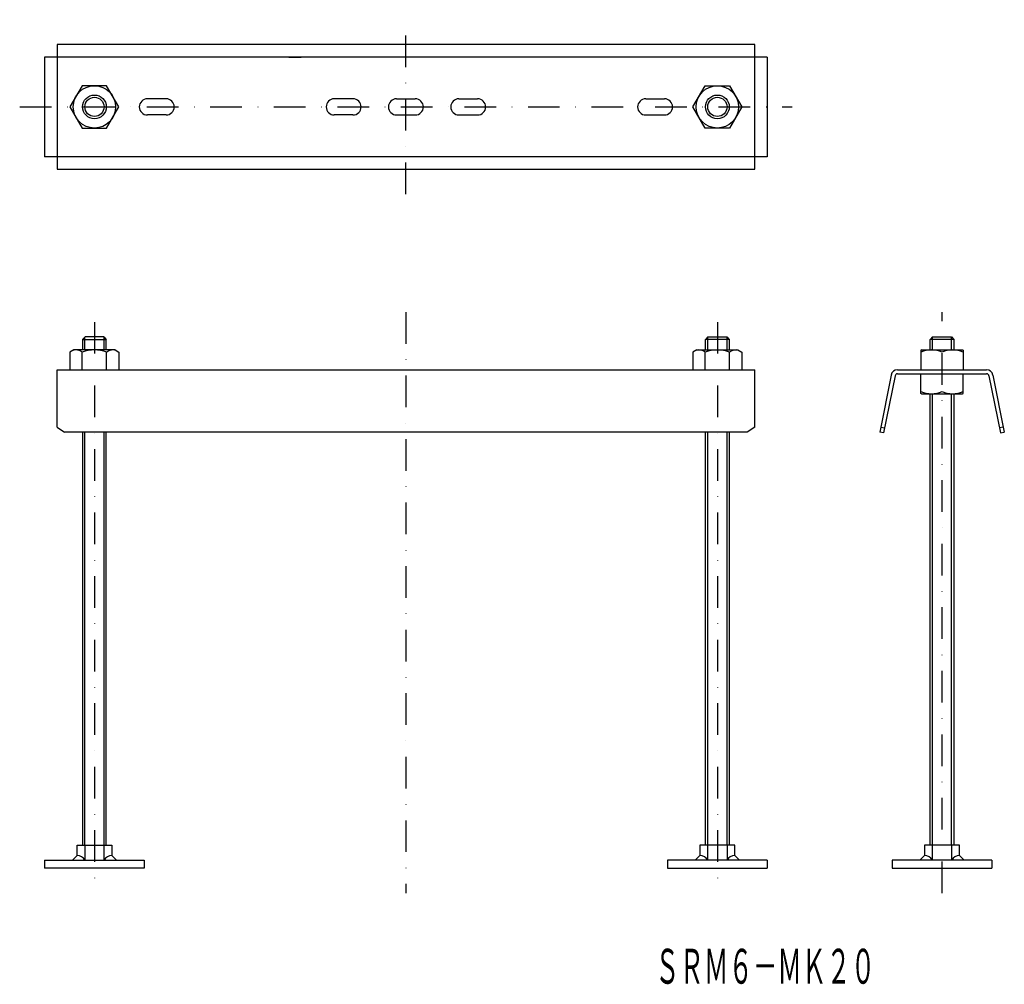
# Model space of a CAD drawing. Extents: x -166 to 229, y -245 to 142.
import ezdxf
from ezdxf.enums import TextEntityAlignment as Align

# ---------------------------------------------------------------- set-up
doc = ezdxf.new("R2010")
doc.units = 0
doc.linetypes.add('DASHDOT', pattern=[25.4, 12.7, -6.35, 0, -6.35])
doc.linetypes.add('HIDDEN', pattern=[9.525, 6.35, -3.175])
doc.layers.add('1', color=7, linetype='CONTINUOUS')
doc.styles.add('MDRAFSTD', font='TXT', dxfattribs={"bigfont": 'BIGFONT'})

msp = doc.modelspace()

# ---------------------------------------------------------------- linework, layer by layer
at = {"layer": '1', "color": 5, "linetype": 'DASHDOT'}
for p, q in [((-10.69, 72.41), (-10.69, 142.41)), ((-165.69, 107.41), (144.31, 107.41)), ((-10.69, 25.07), (-10.69, -208.13)), ((204.46, -208.13), (204.46, 25.07)), ((-135.69, 21.07), (-135.69, -204.13)), ((114.31, 21.07), (114.31, -204.13))]:
    msp.add_line(p, q, dxfattribs=at)
at = {"layer": '1', "color": 7, "linetype": 'CONTINUOUS'}
for p, q in [((-150.69, 132.41), (-150.69, 82.41)), ((129.31, 132.41), (-150.69, 132.41)), ((129.31, 82.41), (129.31, 132.41)), ((134.31, 127.41), (-155.69, 127.41)), ((-155.69, 127.41), (-155.69, 87.41)), ((134.31, 127.41), (134.31, 87.41)), ((-140.6, 115.91), (-145.51, 107.41)), ((-130.79, 115.91), (-140.6, 115.91)), ((-125.88, 107.41), (-130.79, 115.91)), ((104.49, 107.41), (109.4, 115.91)), ((109.4, 115.91), (119.21, 115.91)), ((119.21, 115.91), (124.12, 107.41)), ((-106.94, 110.66), (-114.44, 110.66)), ((-31.94, 110.66), (-39.44, 110.66)), ((-14.44, 110.66), (-6.94, 110.66)), ((10.56, 110.66), (18.06, 110.66)), ((85.56, 110.66), (93.06, 110.66)), ((-145.51, 107.41), (-140.6, 98.91)), ((-130.79, 98.91), (-125.88, 107.41)), ((109.4, 98.91), (104.49, 107.41)), ((124.12, 107.41), (119.21, 98.91)), ((-106.94, 104.16), (-114.44, 104.16)), ((-31.94, 104.16), (-39.44, 104.16)), ((-14.44, 104.16), (-6.94, 104.16)), ((10.56, 104.16), (18.06, 104.16)), ((85.56, 104.16), (93.06, 104.16)), ((-140.6, 98.91), (-130.79, 98.91)), ((119.21, 98.91), (109.4, 98.91)), ((134.31, 87.41), (-155.69, 87.41)), ((-150.69, 82.41), (129.31, 82.41)), ((-139.46, 15.07), (-140.46, 14.07)), ((-140.46, 14.07), (-140.46, 9.87)), ((-140.46, 14.07), (-130.93, 14.07)), ((-131.93, 15.07), (-139.46, 15.07)), ((-131.93, 15.07), (-130.93, 14.07)), ((-130.93, 9.87), (-130.93, 14.07)), ((110.54, 15.07), (109.54, 14.07)), ((109.54, 9.87), (109.54, 14.07)), ((119.07, 14.07), (109.54, 14.07)), ((110.54, 15.07), (118.07, 15.07)), ((118.07, 15.07), (119.07, 14.07)), ((119.07, 14.07), (119.07, 9.87)), ((200.7, 15.07), (199.7, 14.07)), ((199.7, 9.87), (199.7, 14.07)), ((209.22, 14.07), (199.7, 14.07)), ((200.7, 15.07), (208.22, 15.07)), ((208.22, 15.07), (209.22, 14.07)), ((209.22, 14.07), (209.22, 9.87)), ((-143.94, 9.87), (-145.51, 8.96)), ((-145.51, 8.96), (-145.51, 1.87)), ((-127.44, 9.87), (-143.94, 9.87)), ((-140.6, 1.87), (-140.6, 8.96)), ((-130.79, 1.87), (-130.79, 8.96)), ((-127.44, 9.87), (-125.88, 8.96)), ((-125.88, 8.96), (-125.88, 1.87)), ((106.06, 9.87), (104.49, 8.96)), ((104.49, 8.96), (104.49, 1.87)), ((106.06, 9.87), (122.56, 9.87)), ((109.4, 1.87), (109.4, 8.96)), ((119.21, 1.87), (119.21, 8.96)), ((122.56, 9.87), (124.12, 8.96)), ((124.12, 8.96), (124.12, 1.87)), ((196.21, 9.87), (195.96, 9.72)), ((195.96, 9.72), (195.96, 1.87)), ((196.21, 9.87), (212.71, 9.87)), ((212.71, 9.87), (212.96, 9.72)), ((212.96, 9.72), (212.96, 1.87)), ((-150.69, 1.87), (129.31, 1.87)), ((-150.69, -21.13), (-150.69, 1.87)), ((129.31, -21.13), (129.31, 1.87)), ((186.59, 1.87), (222.33, 1.87)), ((186.59, 0.27), (222.33, 0.27)), ((195.96, -7.59), (195.96, 0.27)), ((212.96, -7.59), (212.96, 0.27)), ((184.04, -0.22), (179.46, -23.13)), ((185.61, -0.54), (181.03, -23.45)), ((223.31, -0.54), (227.89, -23.45)), ((224.88, -0.22), (229.46, -23.13)), ((196.21, -7.73), (195.96, -7.59)), ((196.21, -7.73), (212.71, -7.73)), ((199.7, -188.93), (199.7, -7.73)), ((209.22, -7.73), (209.22, -188.93)), ((212.71, -7.73), (212.96, -7.59)), ((-150.69, -21.13), (-147.69, -23.13)), ((126.31, -23.13), (-147.69, -23.13)), ((-140.46, -23.13), (-140.46, -188.93)), ((-130.93, -188.93), (-130.93, -23.13)), ((109.54, -188.93), (109.54, -23.13)), ((119.07, -23.13), (119.07, -188.93)), ((129.31, -21.13), (126.31, -23.13)), ((181.03, -23.45), (179.46, -23.13)), ((179.86, -21.13), (181.43, -21.45)), ((229.06, -21.13), (227.49, -21.45)), ((227.89, -23.45), (229.46, -23.13)), ((-142.69, -188.93), (-128.69, -188.93)), ((-142.69, -193.09), (-142.69, -188.93)), ((-139.57, -188.93), (-139.57, -194.93)), ((-131.82, -194.93), (-131.82, -188.93)), ((-128.69, -188.93), (-128.69, -193.09)), ((121.31, -188.93), (107.31, -188.93)), ((107.31, -188.93), (107.31, -193.09)), ((110.43, -194.93), (110.43, -188.93)), ((118.18, -188.93), (118.18, -194.93)), ((121.31, -193.09), (121.31, -188.93)), ((211.46, -188.93), (197.46, -188.93)), ((197.46, -188.93), (197.46, -193.09)), ((200.59, -194.93), (200.59, -188.93)), ((208.33, -188.93), (208.33, -194.93)), ((211.46, -193.09), (211.46, -188.93)), ((-144.54, -194.93), (-142.69, -193.09)), ((-126.85, -194.93), (-128.69, -193.09)), ((105.46, -194.93), (107.31, -193.09)), ((123.15, -194.93), (121.31, -193.09)), ((195.62, -194.93), (197.46, -193.09)), ((213.3, -194.93), (211.46, -193.09)), ((-155.69, -194.93), (-115.69, -194.93)), ((-155.69, -194.93), (-155.69, -198.13)), ((-115.69, -194.93), (-115.69, -198.13)), ((134.31, -194.93), (94.31, -194.93)), ((94.31, -194.93), (94.31, -198.13)), ((134.31, -194.93), (134.31, -198.13)), ((224.46, -194.93), (184.46, -194.93)), ((184.46, -194.93), (184.46, -198.13)), ((224.46, -194.93), (224.46, -198.13)), ((-115.69, -198.13), (-155.69, -198.13)), ((94.31, -198.13), (134.31, -198.13)), ((184.46, -198.13), (224.46, -198.13))]:
    msp.add_line(p, q, dxfattribs=at)
at = {"layer": '1', "color": 5, "linetype": 'HIDDEN'}
for p, q in [((-57.69, 127.41), (-52.69, 127.41)), ((-52.69, 87.41), (-57.69, 87.41))]:
    msp.add_line(p, q, dxfattribs=at)
at = {"layer": '1', "color": 5, "linetype": 'CONTINUOUS'}
for p, q in [((-139.56, 9.87), (-139.56, 14.97)), ((-131.83, 9.87), (-131.83, 14.97)), ((110.44, 9.87), (110.44, 14.97)), ((118.17, 9.87), (118.17, 14.97)), ((200.6, 9.87), (200.6, 14.97)), ((208.33, 9.87), (208.33, 14.97)), ((200.6, -188.93), (200.6, -7.73)), ((208.33, -188.93), (208.33, -7.73)), ((-139.56, -188.93), (-139.56, -23.13)), ((-131.83, -188.93), (-131.83, -23.13)), ((110.44, -188.93), (110.44, -23.13)), ((118.17, -188.93), (118.17, -23.13))]:
    msp.add_line(p, q, dxfattribs=at)
at = {"layer": '1', "color": 7, "linetype": 'CONTINUOUS'}
for centre, radius in [((-135.69, 107.41), 8.5), ((114.31, 107.41), 8.5), ((-135.69, 107.41), 3.86), ((114.31, 107.41), 3.86)]:
    msp.add_circle(centre, radius, dxfattribs=at)
at = {"layer": '1', "color": 5, "linetype": 'CONTINUOUS'}
for centre in [(-135.69, 107.41), (114.31, 107.41)]:
    msp.add_circle(centre, 4.76, dxfattribs=at)
at = {"layer": '1', "color": 7, "linetype": 'CONTINUOUS'}
for centre, radius, start, end in [((-114.44, 107.41), 3.25, 90, 270), ((-106.94, 107.41), 3.25, 270, 90), ((-39.44, 107.41), 3.25, 90, 270), ((-31.94, 107.41), 3.25, 270, 90), ((-14.44, 107.41), 3.25, 90, 270), ((-6.94, 107.41), 3.25, 270, 90), ((10.56, 107.41), 3.25, 90, 270), ((18.06, 107.41), 3.25, 270, 90), ((85.56, 107.41), 3.25, 90, 270), ((93.06, 107.41), 3.25, 270, 90), ((-143.05, 6.08), 3.78, 49.5701, 109.5701), ((-135.69, -3.91), 13.78, 69.1359, 110.8641), ((-128.33, 6.08), 3.78, 70.4299, 130.4299), ((106.95, 6.08), 3.78, 49.5701, 109.5701), ((114.31, -3.91), 13.78, 69.1359, 110.8641), ((121.67, 6.08), 3.78, 70.4299, 130.4299), ((200.21, -0.58), 10.45, 65.9958, 114.0042), ((208.71, -0.58), 10.45, 65.9958, 114.0042), ((186.59, -0.73), 2.6, 90, 168.6901), ((186.59, -0.73), 1, 90, 168.6901), ((222.33, -0.73), 2.6, 11.3099, 90), ((222.33, -0.73), 1, 11.3099, 90), ((200.21, 2.71), 10.45, 245.9958, 294.0042), ((208.71, 2.71), 10.45, 245.9958, 294.0042), ((-142.69, -196.66), 3.57, 28.9716, 90), ((-128.69, -196.66), 3.57, 90, 151.0284), ((107.31, -196.66), 3.57, 28.9716, 90), ((121.31, -196.66), 3.57, 90, 151.0284), ((197.46, -196.66), 3.57, 28.9716, 90), ((211.46, -196.66), 3.57, 90, 151.0284)]:
    msp.add_arc(centre, radius, start, end, dxfattribs=at)

# ---------------------------------------------------------------- texts
at = {"layer": '1', "color": 7, "linetype": 'CONTINUOUS', "style": 'MDRAFSTD', "width": 0.609487}
msp.add_text('ＳＲＭ６－ＭＫ２０', height=14, dxfattribs=at).set_placement((89.28, -244.49), (177.68, -244.49), align=Align.FIT)

doc.saveas('drawing.dxf')
